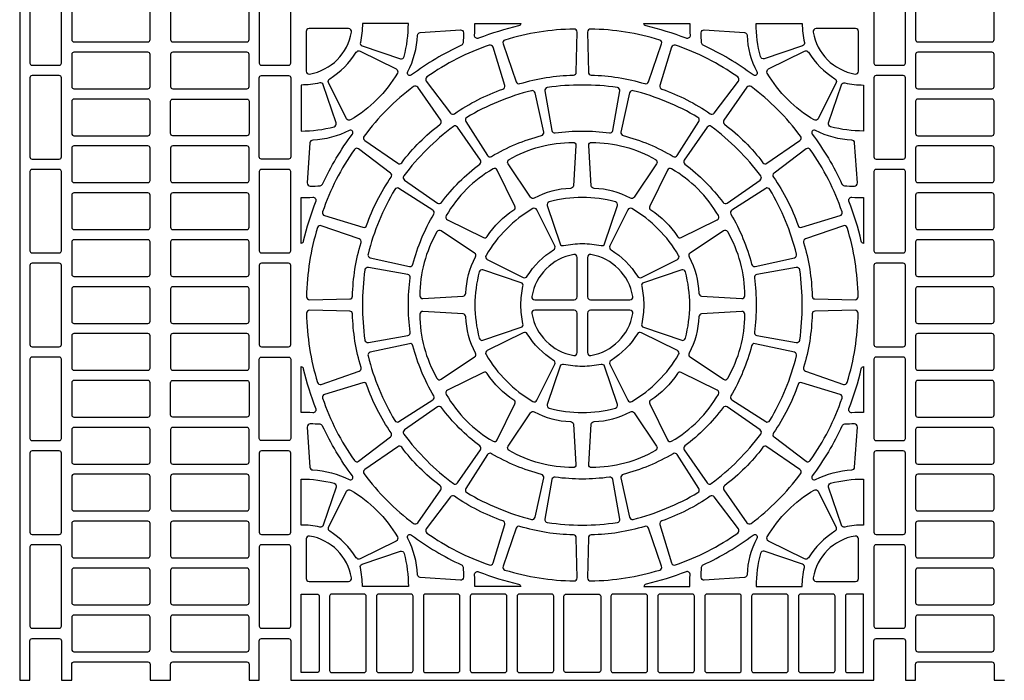
# Model space of a CAD drawing. Extents: x 2 to 219, y 1 to 220.
# Drawn here: x 124 to 136, y 196 to 204 of the extents above; entities that cross this region are included whole.
import ezdxf

# ---------------------------------------------------------------- set-up
doc = ezdxf.new("R2010")
doc.units = 0
doc.header["$LTSCALE"] = 10
doc.header["$MEASUREMENT"] = 0
doc.layers.add('CADdetails-11-VERYFINE', color=11, linetype='CONTINUOUS')
doc.layers.add('CADdetails-9-EXTRAFINE', color=9, linetype='CONTINUOUS')

msp = doc.modelspace()

# ---------------------------------------------------------------- linework, layer by layer
at = {"layer": 'CADdetails-11-VERYFINE'}
msp.add_lwpolyline([(124.32, 206.024), (124.32, 202.697), (124.32, 199.371), (124.32, 196.045), (124.441, 196.045), (124.441, 196.512, -0.414214), (124.467, 196.538), (124.788, 196.538, -0.414214), (124.814, 196.512), (124.814, 196.045), (124.935, 196.045), (124.935, 196.235, -0.414214), (124.961, 196.261), (125.836, 196.261, -0.414214), (125.862, 196.235), (125.862, 196.045), (125.983, 196.045), (126.105, 196.045), (126.105, 196.235, -0.414214), (126.131, 196.261), (127.006, 196.261, -0.414214), (127.032, 196.235), (127.032, 196.045), (127.153, 196.045), (127.153, 196.512, -0.414214), (127.179, 196.538), (127.499, 196.538, -0.414214), (127.525, 196.512), (127.525, 196.045), (127.647, 196.045), (130.973, 196.045), (134.299, 196.045), (134.421, 196.045), (134.421, 196.512, -0.414214), (134.447, 196.538), (134.767, 196.538, -0.414214), (134.793, 196.512), (134.793, 196.045), (134.914, 196.045), (134.914, 196.235, -0.414214), (134.94, 196.261), (135.815, 196.261, -0.414214), (135.841, 196.235), (135.841, 196.045), (135.963, 196.045)], format="xyb", dxfattribs=at)
at = {"layer": 'CADdetails-9-EXTRAFINE'}
for points in [[(124.441, 203.339, 0.414214), (124.467, 203.313), (124.788, 203.313, 0.414214), (124.814, 203.339), (124.814, 204.274, 0.414214), (124.788, 204.3), (124.467, 204.3, 0.414214), (124.441, 204.274)], [(127.525, 203.339), (127.525, 204.274, 0.414214), (127.499, 204.3), (127.179, 204.3, 0.414214), (127.153, 204.274), (127.153, 203.339, 0.414214), (127.179, 203.313), (127.499, 203.313, 0.414214)], [(134.421, 203.339, 0.414214), (134.447, 203.313), (134.767, 203.313, 0.414214), (134.793, 203.339), (134.793, 204.274, 0.414214), (134.767, 204.3), (134.447, 204.3, 0.414214), (134.421, 204.274)], [(124.961, 204.023, 0.414214), (124.935, 203.997), (124.935, 203.616, 0.414214), (124.961, 203.59), (125.836, 203.59, 0.414214), (125.862, 203.616), (125.862, 203.997, 0.414214), (125.836, 204.023)], [(127.006, 204.023), (126.131, 204.023, 0.414214), (126.105, 203.997), (126.105, 203.616, 0.414214), (126.131, 203.59), (127.006, 203.59, 0.414214), (127.032, 203.616), (127.032, 203.997, 0.414214)], [(134.94, 204.023, 0.414214), (134.914, 203.997), (134.914, 203.616, 0.414214), (134.94, 203.59), (135.815, 203.59, 0.414214), (135.841, 203.616), (135.841, 203.997, 0.414214), (135.815, 204.023)], [(128.373, 203.806, -0.055187), (128.348, 203.584, 0.383269), (128.371, 203.544), (128.821, 203.391, 0.43484), (128.866, 203.415, 0.064442), (128.916, 203.806)], [(129.746, 203.633, -0.546552), (129.699, 203.667, 0.014726), (129.703, 203.806), (130.247, 203.806, -0.290172), (130.22, 203.778, 0.036683)], [(133.598, 203.584, -0.383269), (133.575, 203.544), (133.125, 203.391, -0.43484), (133.08, 203.415, -0.064442), (133.029, 203.806), (133.573, 203.806, 0.055187)], [(124.961, 203.468, 0.414214), (124.935, 203.442), (124.935, 203.061, 0.414214), (124.961, 203.035), (125.836, 203.035, 0.414214), (125.862, 203.061), (125.862, 203.442, 0.414214), (125.836, 203.468)], [(127.006, 203.468), (126.131, 203.468, 0.414214), (126.105, 203.442), (126.105, 203.061, 0.414214), (126.131, 203.035), (127.006, 203.035, 0.414214), (127.032, 203.061), (127.032, 203.442, 0.414214)], [(134.94, 203.468, 0.414214), (134.914, 203.442), (134.914, 203.061, 0.414214), (134.94, 203.035), (135.815, 203.035, 0.414214), (135.841, 203.061), (135.841, 203.442, 0.414214), (135.815, 203.468)], [(124.441, 202.23, 0.414214), (124.467, 202.204), (124.788, 202.204, 0.414214), (124.814, 202.23), (124.814, 202.697), (124.814, 203.165, 0.414214), (124.788, 203.191), (124.467, 203.191, 0.414214), (124.441, 203.165), (124.441, 202.697)], [(127.525, 202.23, -0.414214), (127.499, 202.204), (127.179, 202.204, -0.414214), (127.153, 202.23), (127.153, 202.697), (127.153, 203.165, -0.414214), (127.179, 203.191), (127.499, 203.191, -0.414214), (127.525, 203.165), (127.525, 202.697)], [(134.421, 202.23, 0.414214), (134.447, 202.204), (134.767, 202.204, 0.414214), (134.793, 202.23), (134.793, 202.697), (134.793, 203.165, 0.414214), (134.767, 203.191), (134.447, 203.191, 0.414214), (134.421, 203.165), (134.421, 202.697)], [(127.869, 203.105, -0.055187), (127.647, 203.08), (127.647, 202.536, 0.064442), (128.038, 202.587, 0.43484), (128.062, 202.632), (127.909, 203.082, 0.383269)], [(130.613, 202.543, 0.402426), (130.652, 202.514, -0.034089), (130.973, 202.536, -0.034089), (131.294, 202.514, 0.402426), (131.333, 202.543), (131.416, 203.01, 0.424024), (131.387, 203.051, 0.03585), (130.973, 203.08, 0.03585), (130.559, 203.051, 0.424024), (130.53, 203.01)], [(134.077, 203.105, 0.055187), (134.299, 203.08), (134.299, 202.536, -0.064442), (133.908, 202.587, -0.43484), (133.884, 202.632), (134.037, 203.082, -0.383269)], [(124.935, 202.507, 0.414214), (124.961, 202.481), (125.836, 202.481, 0.414214), (125.862, 202.507), (125.862, 202.697), (125.862, 202.888, 0.414214), (125.836, 202.914), (124.961, 202.914, 0.414214), (124.935, 202.888), (124.935, 202.697)], [(127.032, 202.507, -0.414214), (127.006, 202.481), (126.131, 202.481, -0.414214), (126.105, 202.507), (126.105, 202.697), (126.105, 202.888, -0.414214), (126.131, 202.914), (127.006, 202.914, -0.414214), (127.032, 202.888), (127.032, 202.697)], [(134.914, 202.507, 0.414214), (134.94, 202.481), (135.815, 202.481, 0.414214), (135.841, 202.507), (135.841, 202.697), (135.841, 202.888, 0.414214), (135.815, 202.914), (134.94, 202.914, 0.414214), (134.914, 202.888), (134.914, 202.697)], [(124.961, 202.36, 0.414214), (124.935, 202.334), (124.935, 201.953, 0.414214), (124.961, 201.927), (125.836, 201.927, 0.414214), (125.862, 201.953), (125.862, 202.334, 0.414214), (125.836, 202.36)], [(127.006, 202.36), (126.131, 202.36, 0.414214), (126.105, 202.334), (126.105, 201.953, 0.414214), (126.131, 201.927), (127.006, 201.927, 0.414214), (127.032, 201.953), (127.032, 202.334, 0.414214)], [(134.94, 202.36, 0.414214), (134.914, 202.334), (134.914, 201.953, 0.414214), (134.94, 201.927), (135.815, 201.927, 0.414214), (135.841, 201.953), (135.841, 202.334, 0.414214), (135.815, 202.36)], [(124.441, 201.121, 0.414214), (124.467, 201.095), (124.788, 201.095, 0.414214), (124.814, 201.121), (124.814, 202.056, 0.414214), (124.788, 202.082), (124.467, 202.082, 0.414214), (124.441, 202.056)], [(127.525, 201.121), (127.525, 202.056, 0.414214), (127.499, 202.082), (127.179, 202.082, 0.414214), (127.153, 202.056), (127.153, 201.121, 0.414214), (127.179, 201.095), (127.499, 201.095, 0.414214)], [(134.421, 201.121, 0.414214), (134.447, 201.095), (134.767, 201.095, 0.414214), (134.793, 201.121), (134.793, 202.056, 0.414214), (134.767, 202.082), (134.447, 202.082, 0.414214), (134.421, 202.056)], [(124.961, 201.805, 0.414214), (124.935, 201.779), (124.935, 201.398, 0.414214), (124.961, 201.372), (125.836, 201.372, 0.414214), (125.862, 201.398), (125.862, 201.779, 0.414214), (125.836, 201.805)], [(127.006, 201.805), (126.131, 201.805, 0.414214), (126.105, 201.779), (126.105, 201.398, 0.414214), (126.131, 201.372), (127.006, 201.372, 0.414214), (127.032, 201.398), (127.032, 201.779, 0.414214)], [(134.94, 201.805, 0.414214), (134.914, 201.779), (134.914, 201.398, 0.414214), (134.94, 201.372), (135.815, 201.372, 0.414214), (135.841, 201.398), (135.841, 201.779, 0.414214), (135.815, 201.805)], [(130.973, 201.75, 0.064442), (130.581, 201.699, 0.43484), (130.557, 201.654), (130.71, 201.204, 0.383269), (130.751, 201.182, -0.055187), (130.973, 201.206, -0.055187), (131.195, 201.182, 0.383269), (131.236, 201.204), (131.389, 201.654, 0.43484), (131.365, 201.699, 0.064442)], [(124.961, 201.251, 0.414214), (124.935, 201.225), (124.935, 200.844, 0.414214), (124.961, 200.818), (125.836, 200.818, 0.414214), (125.862, 200.844), (125.862, 201.225, 0.414214), (125.836, 201.251)], [(127.006, 201.251), (126.131, 201.251, 0.414214), (126.105, 201.225), (126.105, 200.844, 0.414214), (126.131, 200.818), (127.006, 200.818, 0.414214), (127.032, 200.844), (127.032, 201.225, 0.414214)], [(134.94, 201.251, 0.414214), (134.914, 201.225), (134.914, 200.844, 0.414214), (134.94, 200.818), (135.815, 200.818, 0.414214), (135.841, 200.844), (135.841, 201.225, 0.414214), (135.815, 201.251)], [(124.441, 200.012, 0.414214), (124.467, 199.986), (124.788, 199.986, 0.414214), (124.814, 200.012), (124.814, 200.948, 0.414214), (124.788, 200.974), (124.467, 200.974, 0.414214), (124.441, 200.948)], [(127.525, 200.012), (127.525, 200.948, 0.414214), (127.499, 200.974), (127.179, 200.974, 0.414214), (127.153, 200.948), (127.153, 200.012, 0.414214), (127.179, 199.986), (127.499, 199.986, 0.414214)], [(134.421, 200.012, 0.414214), (134.447, 199.986), (134.767, 199.986, 0.414214), (134.793, 200.012), (134.793, 200.948, 0.414214), (134.767, 200.974), (134.447, 200.974, 0.414214), (134.421, 200.948)], [(128.402, 200.066, 0.424024), (128.443, 200.037), (128.91, 200.12, 0.402426), (128.938, 200.159, -0.034089), (128.916, 200.48, -0.034089), (128.938, 200.801, 0.402426), (128.91, 200.84), (128.443, 200.923, 0.424024), (128.402, 200.894, 0.03585), (128.372, 200.48, 0.03585)], [(129.754, 200.088, 0.43484), (129.798, 200.064), (130.249, 200.217, 0.383269), (130.271, 200.258, -0.055187), (130.247, 200.48, -0.055187), (130.271, 200.702, 0.383269), (130.249, 200.743), (129.798, 200.895, 0.43484), (129.754, 200.871, 0.064442), (129.703, 200.48, 0.064442)], [(131.697, 200.217), (132.148, 200.064, 0.43484), (132.192, 200.088, 0.064442), (132.243, 200.48, 0.064442), (132.192, 200.871, 0.43484), (132.148, 200.895), (131.697, 200.743, 0.383269), (131.675, 200.702, -0.055187), (131.699, 200.48, -0.055187), (131.675, 200.258, 0.383269)], [(133.544, 200.066, 0.03585), (133.573, 200.48, 0.03585), (133.544, 200.894, 0.424024), (133.503, 200.923), (133.036, 200.84, 0.402426), (133.008, 200.801, -0.034089), (133.029, 200.48, -0.034089), (133.008, 200.159, 0.402426), (133.036, 200.12), (133.503, 200.037, 0.424024)], [(124.961, 200.696, 0.414214), (124.935, 200.67), (124.935, 200.289, 0.414214), (124.961, 200.263), (125.836, 200.263, 0.414214), (125.862, 200.289), (125.862, 200.67, 0.414214), (125.836, 200.696)], [(127.006, 200.696), (126.131, 200.696, 0.414214), (126.105, 200.67), (126.105, 200.289, 0.414214), (126.131, 200.263), (127.006, 200.263, 0.414214), (127.032, 200.289), (127.032, 200.67, 0.414214)], [(134.94, 200.696, 0.414214), (134.914, 200.67), (134.914, 200.289, 0.414214), (134.94, 200.263), (135.815, 200.263, 0.414214), (135.841, 200.289), (135.841, 200.67, 0.414214), (135.815, 200.696)], [(124.961, 200.142, 0.414214), (124.935, 200.116), (124.935, 199.735, 0.414214), (124.961, 199.709), (125.836, 199.709, 0.414214), (125.862, 199.735), (125.862, 200.116, 0.414214), (125.836, 200.142)], [(127.006, 200.142), (126.131, 200.142, 0.414214), (126.105, 200.116), (126.105, 199.735, 0.414214), (126.131, 199.709), (127.006, 199.709, 0.414214), (127.032, 199.735), (127.032, 200.116, 0.414214)], [(134.94, 200.142, 0.414214), (134.914, 200.116), (134.914, 199.735, 0.414214), (134.94, 199.709), (135.815, 199.709, 0.414214), (135.841, 199.735), (135.841, 200.116, 0.414214), (135.815, 200.142)], [(124.441, 198.903, 0.414214), (124.467, 198.877), (124.788, 198.877, 0.414214), (124.814, 198.903), (124.814, 199.371), (124.814, 199.839, 0.414214), (124.788, 199.865), (124.467, 199.865, 0.414214), (124.441, 199.839), (124.441, 199.371)], [(127.525, 198.903, -0.414214), (127.499, 198.877), (127.179, 198.877, -0.414214), (127.153, 198.903), (127.153, 199.371), (127.153, 199.839, -0.414214), (127.179, 199.865), (127.499, 199.865, -0.414214), (127.525, 199.839), (127.525, 199.371)], [(134.421, 198.903, 0.414214), (134.447, 198.877), (134.767, 198.877, 0.414214), (134.793, 198.903), (134.793, 199.371), (134.793, 199.839, 0.414214), (134.767, 199.865), (134.447, 199.865, 0.414214), (134.421, 199.839), (134.421, 199.371)], [(131.195, 199.778, -0.055187), (130.973, 199.754, -0.055187), (130.751, 199.778, 0.383269), (130.71, 199.756), (130.557, 199.305, 0.43484), (130.581, 199.261, 0.064442), (130.973, 199.21, 0.064442), (131.365, 199.261, 0.43484), (131.389, 199.305), (131.236, 199.756, 0.383269)], [(124.935, 199.181, 0.414214), (124.961, 199.155), (125.836, 199.155, 0.414214), (125.862, 199.181), (125.862, 199.371), (125.862, 199.562, 0.414214), (125.836, 199.588), (124.961, 199.588, 0.414214), (124.935, 199.562), (124.935, 199.371)], [(127.032, 199.181, -0.414214), (127.006, 199.155), (126.131, 199.155, -0.414214), (126.105, 199.181), (126.105, 199.371), (126.105, 199.562, -0.414214), (126.131, 199.588), (127.006, 199.588, -0.414214), (127.032, 199.562), (127.032, 199.371)], [(134.914, 199.181, 0.414214), (134.94, 199.155), (135.815, 199.155, 0.414214), (135.841, 199.181), (135.841, 199.371), (135.841, 199.562, 0.414214), (135.815, 199.588), (134.94, 199.588, 0.414214), (134.914, 199.562), (134.914, 199.371)], [(124.961, 199.033, 0.414214), (124.935, 199.007), (124.935, 198.626, 0.414214), (124.961, 198.6), (125.836, 198.6, 0.414214), (125.862, 198.626), (125.862, 199.007, 0.414214), (125.836, 199.033)], [(127.006, 199.033), (126.131, 199.033, 0.414214), (126.105, 199.007), (126.105, 198.626, 0.414214), (126.131, 198.6), (127.006, 198.6, 0.414214), (127.032, 198.626), (127.032, 199.007, 0.414214)], [(134.94, 199.033, 0.414214), (134.914, 199.007), (134.914, 198.626, 0.414214), (134.94, 198.6), (135.815, 198.6, 0.414214), (135.841, 198.626), (135.841, 199.007, 0.414214), (135.815, 199.033)], [(124.441, 197.795, 0.414214), (124.467, 197.769), (124.788, 197.769, 0.414214), (124.814, 197.795), (124.814, 198.73, 0.414214), (124.788, 198.756), (124.467, 198.756, 0.414214), (124.441, 198.73)], [(127.525, 197.795), (127.525, 198.73, 0.414214), (127.499, 198.756), (127.179, 198.756, 0.414214), (127.153, 198.73), (127.153, 197.795, 0.414214), (127.179, 197.769), (127.499, 197.769, 0.414214)], [(134.421, 197.795, 0.414214), (134.447, 197.769), (134.767, 197.769, 0.414214), (134.793, 197.795), (134.793, 198.73, 0.414214), (134.767, 198.756), (134.447, 198.756, 0.414214), (134.421, 198.73)], [(124.961, 198.479, 0.414214), (124.935, 198.453), (124.935, 198.072, 0.414214), (124.961, 198.046), (125.836, 198.046, 0.414214), (125.862, 198.072), (125.862, 198.453, 0.414214), (125.836, 198.479)], [(127.006, 198.479), (126.131, 198.479, 0.414214), (126.105, 198.453), (126.105, 198.072, 0.414214), (126.131, 198.046), (127.006, 198.046, 0.414214), (127.032, 198.072), (127.032, 198.453, 0.414214)], [(127.869, 197.855, 0.055187), (127.647, 197.88), (127.647, 198.423, -0.064442), (128.038, 198.373, -0.43484), (128.062, 198.328), (127.909, 197.878, -0.383269)], [(131.416, 197.95), (131.333, 198.417, 0.402426), (131.294, 198.445, -0.034089), (130.973, 198.423, -0.034089), (130.652, 198.445, 0.402426), (130.613, 198.417), (130.53, 197.95, 0.424024), (130.559, 197.909, 0.03585), (130.973, 197.879, 0.03585), (131.387, 197.909, 0.424024)], [(134.077, 197.855, -0.383269), (134.037, 197.878), (133.884, 198.328, -0.43484), (133.908, 198.373, -0.064442), (134.299, 198.423), (134.299, 197.88, 0.055187)], [(134.94, 198.479, 0.414214), (134.914, 198.453), (134.914, 198.072, 0.414214), (134.94, 198.046), (135.815, 198.046, 0.414214), (135.841, 198.072), (135.841, 198.453, 0.414214), (135.815, 198.479)], [(124.961, 197.924, 0.414214), (124.935, 197.898), (124.935, 197.517, 0.414214), (124.961, 197.491), (125.836, 197.491, 0.414214), (125.862, 197.517), (125.862, 197.898, 0.414214), (125.836, 197.924)], [(127.006, 197.924), (126.131, 197.924, 0.414214), (126.105, 197.898), (126.105, 197.517, 0.414214), (126.131, 197.491), (127.006, 197.491, 0.414214), (127.032, 197.517), (127.032, 197.898, 0.414214)], [(134.94, 197.924, 0.414214), (134.914, 197.898), (134.914, 197.517, 0.414214), (134.94, 197.491), (135.815, 197.491, 0.414214), (135.841, 197.517), (135.841, 197.898, 0.414214), (135.815, 197.924)], [(124.441, 196.686, 0.414214), (124.467, 196.66), (124.788, 196.66, 0.414214), (124.814, 196.686), (124.814, 197.621, 0.414214), (124.788, 197.647), (124.467, 197.647, 0.414214), (124.441, 197.621)], [(127.525, 196.686), (127.525, 197.621, 0.414214), (127.499, 197.647), (127.179, 197.647, 0.414214), (127.153, 197.621), (127.153, 196.686, 0.414214), (127.179, 196.66), (127.499, 196.66, 0.414214)], [(134.421, 196.686, 0.414214), (134.447, 196.66), (134.767, 196.66, 0.414214), (134.793, 196.686), (134.793, 197.621, 0.414214), (134.767, 197.647), (134.447, 197.647, 0.414214), (134.421, 197.621)], [(128.371, 197.416), (128.821, 197.569, -0.43484), (128.866, 197.545, -0.064442), (128.916, 197.153), (128.373, 197.153, 0.055187), (128.348, 197.376, -0.383269)], [(133.575, 197.416), (133.125, 197.569, 0.43484), (133.08, 197.545, 0.064442), (133.029, 197.153), (133.573, 197.153, -0.055187), (133.598, 197.376, 0.383269)], [(124.961, 197.37, 0.414214), (124.935, 197.344), (124.935, 196.963, 0.414214), (124.961, 196.937), (125.836, 196.937, 0.414214), (125.862, 196.963), (125.862, 197.344, 0.414214), (125.836, 197.37)], [(127.006, 197.37), (126.131, 197.37, 0.414214), (126.105, 197.344), (126.105, 196.963, 0.414214), (126.131, 196.937), (127.006, 196.937, 0.414214), (127.032, 196.963), (127.032, 197.344, 0.414214)], [(134.94, 197.37, 0.414214), (134.914, 197.344), (134.914, 196.963, 0.414214), (134.94, 196.937), (135.815, 196.937, 0.414214), (135.841, 196.963), (135.841, 197.344, 0.414214), (135.815, 197.37)], [(127.647, 197.063), (127.837, 197.063, -0.414214), (127.863, 197.037), (127.863, 196.162, -0.414214), (127.837, 196.136), (127.647, 196.136)], [(127.984, 197.037), (127.984, 196.162, 0.414214), (128.01, 196.136), (128.392, 196.136, 0.414214), (128.418, 196.162), (128.418, 197.037, 0.414214), (128.392, 197.063), (128.01, 197.063, 0.414214)], [(128.539, 197.037), (128.539, 196.162, 0.414214), (128.565, 196.136), (128.946, 196.136, 0.414214), (128.972, 196.162), (128.972, 197.037, 0.414214), (128.946, 197.063), (128.565, 197.063, 0.414214)], [(129.093, 197.037), (129.093, 196.162, 0.414214), (129.119, 196.136), (129.5, 196.136, 0.414214), (129.526, 196.162), (129.526, 197.037, 0.414214), (129.5, 197.063), (129.119, 197.063, 0.414214)], [(129.648, 197.037), (129.648, 196.162, 0.414214), (129.674, 196.136), (130.055, 196.136, 0.414214), (130.081, 196.162), (130.081, 197.037, 0.414214), (130.055, 197.063), (129.674, 197.063, 0.414214)], [(130.202, 197.037), (130.202, 196.162, 0.414214), (130.228, 196.136), (130.609, 196.136, 0.414214), (130.635, 196.162), (130.635, 197.037, 0.414214), (130.609, 197.063), (130.228, 197.063, 0.414214)], [(130.782, 196.136, -0.414214), (130.756, 196.162), (130.756, 197.037, -0.414214), (130.782, 197.063), (130.973, 197.063), (131.164, 197.063, -0.414214), (131.19, 197.037), (131.19, 196.162, -0.414214), (131.164, 196.136), (130.973, 196.136)], [(131.311, 197.037), (131.311, 196.162, 0.414214), (131.337, 196.136), (131.718, 196.136, 0.414214), (131.744, 196.162), (131.744, 197.037, 0.414214), (131.718, 197.063), (131.337, 197.063, 0.414214)], [(131.865, 197.037), (131.865, 196.162, 0.414214), (131.891, 196.136), (132.272, 196.136, 0.414214), (132.298, 196.162), (132.298, 197.037, 0.414214), (132.272, 197.063), (131.891, 197.063, 0.414214)], [(132.42, 197.037), (132.42, 196.162, 0.414214), (132.446, 196.136), (132.827, 196.136, 0.414214), (132.853, 196.162), (132.853, 197.037, 0.414214), (132.827, 197.063), (132.446, 197.063, 0.414214)], [(132.974, 197.037), (132.974, 196.162, 0.414214), (133, 196.136), (133.381, 196.136, 0.414214), (133.407, 196.162), (133.407, 197.037, 0.414214), (133.381, 197.063), (133, 197.063, 0.414214)], [(133.528, 197.037), (133.528, 196.162, 0.414214), (133.554, 196.136), (133.936, 196.136, 0.414214), (133.962, 196.162), (133.962, 197.037, 0.414214), (133.936, 197.063), (133.554, 197.063, 0.414214)], [(134.109, 196.136), (134.299, 196.136), (134.299, 197.063), (134.109, 197.063, 0.414214), (134.083, 197.037), (134.083, 196.162, 0.414214)], [(124.961, 196.816, 0.414214), (124.935, 196.79), (124.935, 196.409, 0.414214), (124.961, 196.383), (125.836, 196.383, 0.414214), (125.862, 196.409), (125.862, 196.79, 0.414214), (125.836, 196.816)], [(127.006, 196.816), (126.131, 196.816, 0.414214), (126.105, 196.79), (126.105, 196.409, 0.414214), (126.131, 196.383), (127.006, 196.383, 0.414214), (127.032, 196.409), (127.032, 196.79, 0.414214)], [(134.94, 196.816, 0.414214), (134.914, 196.79), (134.914, 196.409, 0.414214), (134.94, 196.383), (135.815, 196.383, 0.414214), (135.841, 196.409), (135.841, 196.79, 0.414214), (135.815, 196.816)]]:
    msp.add_lwpolyline(points, format="xyb", close=True, dxfattribs=at)
for points in [[(128.243, 203.705, 0.464309), (128.209, 203.746), (127.742, 203.746, 0.414214), (127.707, 203.711), (127.707, 203.244, 0.464309), (127.748, 203.21, 0.318915), (128.243, 203.705)], [(132.243, 203.806, 0.014726), (132.247, 203.667, -0.546552), (132.2, 203.633, 0.036683), (131.726, 203.778, -0.290172), (131.699, 203.806), (132.243, 203.806)], [(133.703, 203.705, 0.318915), (134.198, 203.21, 0.464309), (134.239, 203.244), (134.239, 203.711, 0.414214), (134.204, 203.746), (133.737, 203.746, 0.464309), (133.703, 203.705)], [(128.909, 203.238, 0.110711), (129.024, 203.667, -0.383269), (129.057, 203.7), (129.531, 203.732, -0.43484), (129.568, 203.697, -0.019172), (129.563, 203.579, -0.269762), (129.543, 203.55, 0.050821), (128.953, 203.199, -0.281506), (128.917, 203.196, -0.346333), (128.909, 203.238)], [(130.058, 203.611, 0.424024), (130.035, 203.567), (130.191, 203.118, 0.402426), (130.234, 203.096, -0.068257), (130.867, 203.197, 0.402426), (130.901, 203.231), (130.911, 203.705, 0.424024), (130.876, 203.741, 0.071793), (130.058, 203.611)], [(131.888, 203.611, 0.071793), (131.07, 203.741, 0.424024), (131.035, 203.705), (131.045, 203.231, 0.402426), (131.078, 203.197, -0.068257), (131.712, 203.096, 0.402426), (131.755, 203.118), (131.911, 203.567, 0.424024), (131.888, 203.611)], [(133.036, 203.238, -0.346333), (133.029, 203.196, -0.281506), (132.993, 203.199, 0.050821), (132.403, 203.55, -0.269762), (132.383, 203.579, -0.019172), (132.378, 203.697, -0.43484), (132.415, 203.732), (132.889, 203.7, -0.383269), (132.921, 203.667, 0.110711), (133.036, 203.238)], [(129.135, 203.175, 0.424024), (129.127, 203.126), (129.414, 202.747, 0.402426), (129.461, 202.74, -0.068257), (130.033, 203.031, 0.402426), (130.055, 203.074), (129.917, 203.528, 0.424024), (129.873, 203.551, 0.071793), (129.135, 203.175)], [(132.811, 203.175, 0.071793), (132.073, 203.551, 0.424024), (132.029, 203.528), (131.891, 203.074, 0.402426), (131.913, 203.031, -0.068257), (132.485, 202.74, 0.402426), (132.532, 202.747), (132.819, 203.126, 0.424024), (132.811, 203.175)], [(127.986, 203.153, 0.110711), (128.3, 203.467, -0.383269), (128.345, 203.48), (128.771, 203.27, -0.43484), (128.786, 203.221, -0.129421), (128.232, 202.667, -0.43484), (128.183, 202.682), (127.973, 203.108, -0.383269), (127.986, 203.153)], [(133.96, 203.153, -0.383269), (133.973, 203.108), (133.763, 202.682, -0.43484), (133.714, 202.667, -0.129421), (133.16, 203.221, -0.43484), (133.175, 203.27), (133.601, 203.48, -0.383269), (133.646, 203.467, 0.110711), (133.96, 203.153)], [(128.392, 202.475, 0.424024), (128.4, 202.426), (128.79, 202.155, 0.402426), (128.837, 202.162, -0.068257), (129.291, 202.616, 0.402426), (129.298, 202.663), (129.027, 203.053, 0.424024), (128.977, 203.061, 0.071793), (128.392, 202.475)], [(133.554, 202.475, 0.071793), (132.968, 203.061, 0.424024), (132.919, 203.053), (132.648, 202.663, 0.402426), (132.655, 202.616, -0.068257), (133.109, 202.162, 0.402426), (133.156, 202.155), (133.546, 202.426, 0.424024), (133.554, 202.475)], [(130.372, 203.013, 0.071793), (129.607, 202.697, 0.424024), (129.595, 202.648), (129.851, 202.248, 0.402426), (129.898, 202.237, -0.068257), (130.491, 202.482, 0.402426), (130.516, 202.523), (130.414, 202.987, 0.424024), (130.372, 203.013)], [(131.574, 203.013, 0.424024), (131.532, 202.987), (131.43, 202.523, 0.402426), (131.455, 202.482, -0.068257), (132.048, 202.237, 0.402426), (132.095, 202.248), (132.351, 202.648, 0.424024), (132.339, 202.697, 0.071793), (131.574, 203.013)], [(128.862, 202.005, 0.424024), (128.87, 201.956), (129.26, 201.684, 0.402426), (129.307, 201.692, -0.068257), (129.761, 202.145, 0.402426), (129.769, 202.193), (129.497, 202.582, 0.424024), (129.448, 202.59, 0.071793), (128.862, 202.005)], [(133.083, 202.005, 0.071793), (132.498, 202.59, 0.424024), (132.449, 202.582), (132.177, 202.193, 0.402426), (132.185, 202.145, -0.068257), (132.638, 201.692, 0.402426), (132.686, 201.684), (133.076, 201.956, 0.424024), (133.083, 202.005)], [(128.215, 202.543, -0.110711), (127.786, 202.428, 0.383269), (127.752, 202.396), (127.721, 201.922, 0.43484), (127.756, 201.885, 0.019172), (127.874, 201.89, 0.269762), (127.902, 201.91, -0.050821), (128.254, 202.5, 0.281506), (128.257, 202.536, 0.346333), (128.215, 202.543)], [(133.731, 202.543, 0.346333), (133.689, 202.536, 0.281506), (133.692, 202.5, -0.050821), (134.043, 201.91, 0.269762), (134.072, 201.89, 0.019172), (134.19, 201.885, 0.43484), (134.225, 201.922), (134.193, 202.396, 0.383269), (134.16, 202.428, -0.110711), (133.731, 202.543)], [(130.834, 201.858, 0.110711), (130.404, 201.743, -0.383269), (130.36, 201.754), (130.095, 202.15, -0.43484), (130.107, 202.199, -0.129421), (130.863, 202.402, -0.43484), (130.898, 202.365), (130.867, 201.89, -0.383269), (130.834, 201.858)], [(131.112, 201.858, -0.383269), (131.079, 201.89), (131.048, 202.365, -0.43484), (131.082, 202.402, -0.129421), (131.839, 202.199, -0.43484), (131.851, 202.15), (131.586, 201.754, -0.383269), (131.541, 201.743, 0.110711), (131.112, 201.858)], [(128.278, 202.318, 0.071793), (127.902, 201.58, 0.424024), (127.924, 201.536), (128.379, 201.398, 0.402426), (128.422, 201.42, -0.068257), (128.713, 201.991, 0.402426), (128.705, 202.039), (128.327, 202.325, 0.424024), (128.278, 202.318)], [(133.668, 202.318, 0.424024), (133.619, 202.325), (133.24, 202.039, 0.402426), (133.233, 201.991, -0.068257), (133.524, 201.42, 0.402426), (133.567, 201.398), (134.021, 201.536, 0.424024), (134.044, 201.58, 0.071793), (133.668, 202.318)], [(129.849, 201.289, -0.110711), (130.164, 201.604, 0.383269), (130.176, 201.648), (129.966, 202.075, 0.43484), (129.917, 202.089, 0.129421), (129.363, 201.536, 0.43484), (129.378, 201.487), (129.805, 201.277, 0.383269), (129.849, 201.289)], [(132.097, 201.289, 0.383269), (132.141, 201.277), (132.568, 201.487, 0.43484), (132.582, 201.536, 0.129421), (132.029, 202.089, 0.43484), (131.98, 202.075), (131.77, 201.648, 0.383269), (131.782, 201.604, -0.110711), (132.097, 201.289)], [(128.439, 201.081, 0.424024), (128.466, 201.039), (128.93, 200.937, 0.402426), (128.97, 200.962, -0.068257), (129.216, 201.555, 0.402426), (129.205, 201.602), (128.805, 201.858, 0.424024), (128.756, 201.846, 0.071793), (128.439, 201.081)], [(133.506, 201.081, 0.071793), (133.19, 201.846, 0.424024), (133.141, 201.858), (132.741, 201.602, 0.402426), (132.73, 201.555, -0.068257), (132.975, 200.962, 0.402426), (133.016, 200.937), (133.48, 201.039, 0.424024), (133.506, 201.081)], [(127.647, 201.75, 0.014726), (127.786, 201.754, -0.546552), (127.82, 201.707, 0.036683), (127.674, 201.233, -0.290172), (127.647, 201.206), (127.647, 201.75)], [(134.299, 201.75), (134.299, 201.206, -0.290172), (134.271, 201.233, 0.036683), (134.126, 201.707, -0.546552), (134.16, 201.754, 0.014726), (134.299, 201.75)], [(130.32, 200.819, -0.110711), (130.634, 201.133, 0.383269), (130.647, 201.178), (130.436, 201.604, 0.43484), (130.388, 201.619, 0.129421), (129.834, 201.065, 0.43484), (129.849, 201.017), (130.275, 200.806, 0.383269), (130.32, 200.819)], [(131.626, 200.819, 0.383269), (131.671, 200.806), (132.097, 201.017, 0.43484), (132.112, 201.065, 0.129421), (131.558, 201.619, 0.43484), (131.51, 201.604), (131.299, 201.178, 0.383269), (131.312, 201.133, -0.110711), (131.626, 200.819)], [(127.842, 201.395, 0.071793), (127.712, 200.577, 0.424024), (127.747, 200.542), (128.222, 200.551, 0.402426), (128.256, 200.585, -0.068257), (128.357, 201.219, 0.402426), (128.335, 201.262), (127.886, 201.417, 0.424024), (127.842, 201.395)], [(134.104, 201.395, 0.424024), (134.06, 201.417), (133.611, 201.262, 0.402426), (133.589, 201.219, -0.068257), (133.69, 200.585, 0.402426), (133.724, 200.551), (134.199, 200.542, 0.424024), (134.234, 200.577, 0.071793), (134.104, 201.395)], [(129.595, 200.619, -0.110711), (129.71, 201.048, 0.383269), (129.699, 201.093), (129.303, 201.357, 0.43484), (129.254, 201.346, 0.129421), (129.051, 200.589, 0.43484), (129.088, 200.555), (129.563, 200.586, 0.383269), (129.595, 200.619)], [(132.351, 200.619, 0.383269), (132.383, 200.586), (132.858, 200.555, 0.43484), (132.895, 200.589, 0.129421), (132.692, 201.346, 0.43484), (132.643, 201.357), (132.247, 201.093, 0.383269), (132.236, 201.048, -0.110711), (132.351, 200.619)], [(130.377, 200.581, 0.464309), (130.411, 200.541), (130.878, 200.541, 0.414214), (130.912, 200.575), (130.912, 201.042, 0.464309), (130.872, 201.076, 0.318915), (130.377, 200.581)], [(131.569, 200.581, 0.318915), (131.074, 201.076, 0.464309), (131.034, 201.042), (131.034, 200.575, 0.414214), (131.068, 200.541), (131.535, 200.541, 0.464309), (131.569, 200.581)], [(127.842, 199.565, 0.424024), (127.886, 199.542), (128.335, 199.698, 0.402426), (128.357, 199.741, -0.068257), (128.256, 200.374, 0.402426), (128.222, 200.408), (127.747, 200.418, 0.424024), (127.712, 200.383, 0.071793), (127.842, 199.565)], [(129.595, 200.341, 0.383269), (129.563, 200.374), (129.088, 200.405, 0.43484), (129.051, 200.37, 0.129421), (129.254, 199.614, 0.43484), (129.303, 199.602), (129.699, 199.866, 0.383269), (129.71, 199.911, -0.110711), (129.595, 200.341)], [(130.377, 200.379, 0.318915), (130.872, 199.884, 0.464309), (130.912, 199.918), (130.912, 200.385, 0.414214), (130.878, 200.419), (130.411, 200.419, 0.464309), (130.377, 200.379)], [(131.569, 200.379, 0.464309), (131.535, 200.419), (131.068, 200.419, 0.414214), (131.034, 200.385), (131.034, 199.918, 0.464309), (131.074, 199.884, 0.318915), (131.569, 200.379)], [(132.351, 200.341, -0.110711), (132.236, 199.911, 0.383269), (132.247, 199.866), (132.643, 199.602, 0.43484), (132.692, 199.614, 0.129421), (132.895, 200.37, 0.43484), (132.858, 200.405), (132.383, 200.374, 0.383269), (132.351, 200.341)], [(134.104, 199.565, 0.071793), (134.234, 200.383, 0.424024), (134.199, 200.418), (133.724, 200.408, 0.402426), (133.69, 200.374, -0.068257), (133.589, 199.741, 0.402426), (133.611, 199.698), (134.06, 199.542, 0.424024), (134.104, 199.565)], [(130.32, 200.141, 0.383269), (130.275, 200.153), (129.849, 199.943, 0.43484), (129.834, 199.895, 0.129421), (130.388, 199.341, 0.43484), (130.436, 199.355), (130.647, 199.782, 0.383269), (130.634, 199.826, -0.110711), (130.32, 200.141)], [(131.626, 200.141, -0.110711), (131.312, 199.826, 0.383269), (131.299, 199.782), (131.51, 199.355, 0.43484), (131.558, 199.341, 0.129421), (132.112, 199.895, 0.43484), (132.097, 199.943), (131.671, 200.153, 0.383269), (131.626, 200.141)], [(128.439, 199.879, 0.071793), (128.756, 199.114, 0.424024), (128.805, 199.102), (129.205, 199.358, 0.402426), (129.216, 199.405, -0.068257), (128.97, 199.998, 0.402426), (128.93, 200.023), (128.466, 199.921, 0.424024), (128.439, 199.879)], [(133.506, 199.879, 0.424024), (133.48, 199.921), (133.016, 200.023, 0.402426), (132.975, 199.998, -0.068257), (132.73, 199.405, 0.402426), (132.741, 199.358), (133.141, 199.102, 0.424024), (133.19, 199.114, 0.071793), (133.506, 199.879)], [(127.647, 199.21), (127.647, 199.754, -0.290172), (127.674, 199.727, 0.036683), (127.82, 199.253, -0.546552), (127.786, 199.206, 0.014726), (127.647, 199.21)], [(129.849, 199.67, 0.383269), (129.805, 199.683), (129.378, 199.473, 0.43484), (129.363, 199.424, 0.129421), (129.917, 198.87, 0.43484), (129.966, 198.885), (130.176, 199.311, 0.383269), (130.164, 199.356, -0.110711), (129.849, 199.67)], [(132.097, 199.67, -0.110711), (131.782, 199.356, 0.383269), (131.77, 199.311), (131.98, 198.885, 0.43484), (132.029, 198.87, 0.129421), (132.582, 199.424, 0.43484), (132.568, 199.473), (132.141, 199.683, 0.383269), (132.097, 199.67)], [(134.299, 199.21, 0.014726), (134.16, 199.206, -0.546552), (134.126, 199.253, 0.036683), (134.271, 199.727, -0.290172), (134.299, 199.754), (134.299, 199.21)], [(128.278, 198.642, 0.424024), (128.327, 198.634), (128.705, 198.921, 0.402426), (128.713, 198.968, -0.068257), (128.422, 199.54, 0.402426), (128.379, 199.562), (127.924, 199.424, 0.424024), (127.902, 199.38, 0.071793), (128.278, 198.642)], [(133.668, 198.642, 0.071793), (134.044, 199.38, 0.424024), (134.021, 199.424), (133.567, 199.562, 0.402426), (133.524, 199.54, -0.068257), (133.233, 198.968, 0.402426), (133.24, 198.921), (133.619, 198.634, 0.424024), (133.668, 198.642)], [(128.862, 198.955, 0.071793), (129.448, 198.369, 0.424024), (129.497, 198.377), (129.769, 198.767, 0.402426), (129.761, 198.814, -0.068257), (129.307, 199.268, 0.402426), (129.26, 199.276), (128.87, 199.004, 0.424024), (128.862, 198.955)], [(130.834, 199.102, -0.383269), (130.867, 199.07), (130.898, 198.595, -0.43484), (130.863, 198.558, -0.129421), (130.107, 198.761, -0.43484), (130.095, 198.81), (130.36, 199.206, -0.383269), (130.404, 199.217, 0.110711), (130.834, 199.102)], [(131.112, 199.102, 0.110711), (131.541, 199.217, -0.383269), (131.586, 199.206), (131.851, 198.81, -0.43484), (131.839, 198.761, -0.129421), (131.082, 198.558, -0.43484), (131.048, 198.595), (131.079, 199.07, -0.383269), (131.112, 199.102)], [(133.083, 198.955, 0.424024), (133.076, 199.004), (132.686, 199.276, 0.402426), (132.638, 199.268, -0.068257), (132.185, 198.814, 0.402426), (132.177, 198.767), (132.449, 198.377, 0.424024), (132.498, 198.369, 0.071793), (133.083, 198.955)], [(128.215, 198.416, 0.346333), (128.257, 198.424, 0.281506), (128.254, 198.46, -0.050821), (127.902, 199.05, 0.269762), (127.874, 199.07, 0.019172), (127.756, 199.075, 0.43484), (127.721, 199.038), (127.752, 198.564, 0.383269), (127.786, 198.531, -0.110711), (128.215, 198.416)], [(133.731, 198.416, -0.110711), (134.16, 198.531, 0.383269), (134.193, 198.564), (134.225, 199.038, 0.43484), (134.19, 199.075, 0.019172), (134.072, 199.07, 0.269762), (134.043, 199.05, -0.050821), (133.692, 198.46, 0.281506), (133.689, 198.424, 0.346333), (133.731, 198.416)], [(128.392, 198.484, 0.071793), (128.977, 197.899, 0.424024), (129.027, 197.907), (129.298, 198.297, 0.402426), (129.291, 198.344, -0.068257), (128.837, 198.798, 0.402426), (128.79, 198.805), (128.4, 198.534, 0.424024), (128.392, 198.484)], [(133.554, 198.484, 0.424024), (133.546, 198.534), (133.156, 198.805, 0.402426), (133.109, 198.798, -0.068257), (132.655, 198.344, 0.402426), (132.648, 198.297), (132.919, 197.907, 0.424024), (132.968, 197.899, 0.071793), (133.554, 198.484)], [(130.372, 197.946, 0.424024), (130.414, 197.973), (130.516, 198.436, 0.402426), (130.491, 198.477, -0.068257), (129.898, 198.723, 0.402426), (129.851, 198.712), (129.595, 198.312, 0.424024), (129.607, 198.263, 0.071793), (130.372, 197.946)], [(131.574, 197.946, 0.071793), (132.339, 198.263, 0.424024), (132.351, 198.312), (132.095, 198.712, 0.402426), (132.048, 198.723, -0.068257), (131.455, 198.477, 0.402426), (131.43, 198.436), (131.532, 197.973, 0.424024), (131.574, 197.946)], [(127.986, 197.807, -0.383269), (127.973, 197.851), (128.183, 198.278, -0.43484), (128.232, 198.293, -0.129421), (128.786, 197.739, -0.43484), (128.771, 197.69), (128.345, 197.48, -0.383269), (128.3, 197.492, 0.110711), (127.986, 197.807)], [(133.96, 197.807, 0.110711), (133.646, 197.492, -0.383269), (133.601, 197.48), (133.175, 197.69, -0.43484), (133.16, 197.739, -0.129421), (133.714, 198.293, -0.43484), (133.763, 198.278), (133.973, 197.851, -0.383269), (133.96, 197.807)], [(129.135, 197.785, 0.071793), (129.873, 197.409, 0.424024), (129.917, 197.431), (130.055, 197.886, 0.402426), (130.033, 197.929, -0.068257), (129.461, 198.22, 0.402426), (129.414, 198.212), (129.127, 197.834, 0.424024), (129.135, 197.785)], [(132.811, 197.785, 0.424024), (132.819, 197.834), (132.532, 198.212, 0.402426), (132.485, 198.22, -0.068257), (131.913, 197.929, 0.402426), (131.891, 197.886), (132.029, 197.431, 0.424024), (132.073, 197.409, 0.071793), (132.811, 197.785)], [(130.058, 197.348, 0.071793), (130.876, 197.219, 0.424024), (130.911, 197.254), (130.901, 197.729, 0.402426), (130.867, 197.763, -0.068257), (130.234, 197.863, 0.402426), (130.191, 197.842), (130.035, 197.393, 0.424024), (130.058, 197.348)], [(131.888, 197.348, 0.424024), (131.911, 197.393), (131.755, 197.842, 0.402426), (131.712, 197.863, -0.068257), (131.078, 197.763, 0.402426), (131.045, 197.729), (131.035, 197.254, 0.424024), (131.07, 197.219, 0.071793), (131.888, 197.348)], [(128.243, 197.255, 0.318915), (127.748, 197.75, 0.464309), (127.707, 197.715), (127.707, 197.249, 0.414214), (127.742, 197.214), (128.209, 197.214, 0.464309), (128.243, 197.255)], [(128.909, 197.722, -0.346333), (128.917, 197.764, -0.281506), (128.953, 197.761, 0.050821), (129.543, 197.409, -0.269762), (129.563, 197.381, -0.019172), (129.568, 197.263, -0.43484), (129.531, 197.228), (129.057, 197.259, -0.383269), (129.024, 197.293, 0.110711), (128.909, 197.722)], [(133.036, 197.722, 0.110711), (132.921, 197.293, -0.383269), (132.889, 197.259), (132.415, 197.228, -0.43484), (132.378, 197.263, -0.019172), (132.383, 197.381, -0.269762), (132.403, 197.409, 0.050821), (132.993, 197.761, -0.281506), (133.029, 197.764, -0.346333), (133.036, 197.722)], [(133.703, 197.255, 0.464309), (133.737, 197.214), (134.204, 197.214, 0.414214), (134.239, 197.249), (134.239, 197.715, 0.464309), (134.198, 197.75, 0.318915), (133.703, 197.255)], [(129.703, 197.153, 0.014726), (129.699, 197.292, -0.546552), (129.746, 197.327, 0.036683), (130.22, 197.181, -0.290172), (130.247, 197.153), (129.703, 197.153)], [(132.243, 197.153, -0.014726), (132.247, 197.292, 0.546552), (132.2, 197.327, -0.036683), (131.726, 197.181, 0.290172), (131.699, 197.153), (132.243, 197.153)]]:
    msp.add_lwpolyline(points, format="xyb", dxfattribs=at)

doc.saveas('drawing.dxf')
